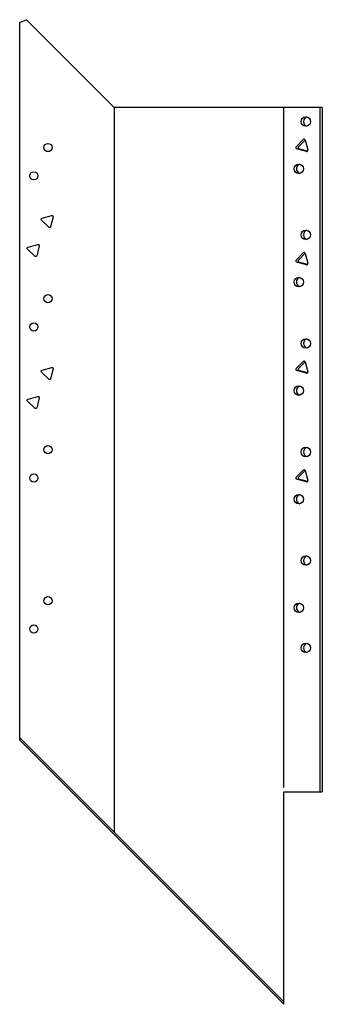
# Model space of a CAD drawing. Extents: x -2.9 to 5.1, y -0.1 to 26.
import ezdxf

# ---------------------------------------------------------------- set-up
doc = ezdxf.new("R2010")
doc.units = 0
doc.header["$MEASUREMENT"] = 0
doc.layers.get('0').update_dxf_attribs({"linetype": 'CONTINUOUS'})

msp = doc.modelspace()

# ---------------------------------------------------------------- linework, layer by layer
for p, q in [((-2.888, 25.89), (-2.711, 25.963)), ((-2.888, 25.89), (-2.888, 6.89)), ((-2.711, 25.963), (-0.388, 23.64)), ((5.07, 23.64), (-0.388, 23.64)), ((-0.388, 23.64), (-0.388, 4.452)), ((5.132, 23.64), (-0.077, 23.64)), ((4.112, 5.628), (4.112, 23.64)), ((5.07, 23.64), (5.07, 5.513)), ((5.132, 23.64), (5.132, 5.513)), ((4.438, 22.597), (4.628, 22.788)), ((4.5, 22.597), (4.68, 22.776)), ((4.681, 22.774), (4.75, 22.513)), ((4.712, 22.475), (4.452, 22.545)), ((4.743, 22.484), (4.514, 22.545)), ((4.438, 19.597), (4.628, 19.788)), ((4.5, 19.597), (4.68, 19.776)), ((4.681, 19.774), (4.75, 19.513)), ((4.712, 19.475), (4.452, 19.545)), ((4.743, 19.484), (4.514, 19.545)), ((4.438, 16.722), (4.628, 16.913)), ((4.5, 16.722), (4.68, 16.901)), ((4.681, 16.899), (4.75, 16.638)), ((4.712, 16.6), (4.452, 16.67)), ((4.743, 16.609), (4.514, 16.67)), ((4.438, 13.847), (4.628, 14.038)), ((4.5, 13.847), (4.68, 14.026)), ((4.681, 14.024), (4.75, 13.763)), ((4.712, 13.725), (4.452, 13.795)), ((4.743, 13.734), (4.514, 13.795)), ((-0.388, 4.452), (-2.888, 6.952)), ((4.112, -0.11), (-2.888, 6.89)), ((4.112, -0.11), (4.112, 5.513)), ((4.112, 5.513), (5.132, 5.513)), ((-0.388, 4.452), (4.112, -0.048))]:
    msp.add_line(p, q)
for points in [[(-1.997, 20.739), (-2.067, 20.479, -0.57735), (-2.119, 20.465), (-2.309, 20.655, -0.57735), (-2.296, 20.707), (-2.035, 20.777, -0.57735)], [(-2.367, 19.971), (-2.437, 19.711, -0.57735), (-2.489, 19.697), (-2.68, 19.887, -0.57735), (-2.666, 19.939), (-2.405, 20.009, -0.57735)], [(-1.997, 16.716), (-2.067, 16.456, -0.57735), (-2.119, 16.442), (-2.309, 16.633, -0.57735), (-2.296, 16.685), (-2.035, 16.755, -0.57735)], [(-2.367, 15.949), (-2.437, 15.688, -0.57735), (-2.489, 15.674), (-2.68, 15.865, -0.57735), (-2.666, 15.917), (-2.405, 15.987, -0.57735)]]:
    msp.add_lwpolyline(points, format="xyb", close=True)
for centre, radius in [((4.695, 23.265), 0.125), ((-2.138, 22.577), 0.109), ((-2.513, 21.827), 0.109), ((4.507, 22.015), 0.125), ((4.695, 20.265), 0.125), ((4.507, 19.015), 0.125), ((-2.138, 18.577), 0.109), ((-2.513, 17.827), 0.109), ((4.695, 17.39), 0.125), ((4.507, 16.14), 0.125), ((-2.138, 14.577), 0.109), ((4.695, 14.515), 0.125), ((-2.513, 13.827), 0.109), ((4.507, 13.265), 0.125), ((4.695, 11.64), 0.125), ((-2.138, 10.577), 0.109), ((4.507, 10.39), 0.125), ((-2.513, 9.827), 0.109), ((4.695, 9.327), 0.125)]:
    msp.add_circle(centre, radius)
for centre, radius, start, end in [((4.757, 23.265), 0.125, 104.4775, 255.5225), ((4.651, 22.766), 0.0312, 15, 135), ((4.46, 22.575), 0.0312, 135, 255), ((4.522, 22.575), 0.0312, 135, 255), ((4.72, 22.505), 0.0312, 255, 15), ((4.57, 22.015), 0.125, 104.4775, 255.5225), ((4.757, 20.265), 0.125, 104.4775, 255.5225), ((4.46, 19.575), 0.0312, 135, 255), ((4.522, 19.575), 0.0312, 135, 255), ((4.651, 19.766), 0.0312, 15, 135), ((4.72, 19.505), 0.0312, 255, 15), ((4.57, 19.015), 0.125, 104.4775, 255.5225), ((4.757, 17.39), 0.125, 104.4775, 255.5225), ((4.46, 16.7), 0.0312, 135, 255), ((4.522, 16.7), 0.0312, 135, 255), ((4.651, 16.891), 0.0312, 15, 135), ((4.72, 16.63), 0.0312, 255, 15), ((4.57, 16.14), 0.125, 104.4775, 255.5225), ((4.757, 14.515), 0.125, 104.4775, 255.5225), ((4.46, 13.825), 0.0312, 135, 255), ((4.522, 13.825), 0.0312, 135, 255), ((4.651, 14.016), 0.0312, 15, 135), ((4.72, 13.755), 0.0312, 255, 15), ((4.57, 13.265), 0.125, 104.4775, 255.5225), ((4.757, 11.64), 0.125, 104.4775, 255.5225), ((4.57, 10.39), 0.125, 104.4775, 255.5225), ((4.757, 9.327), 0.125, 104.4775, 255.5225)]:
    msp.add_arc(centre, radius, start, end)

doc.saveas('drawing.dxf')
